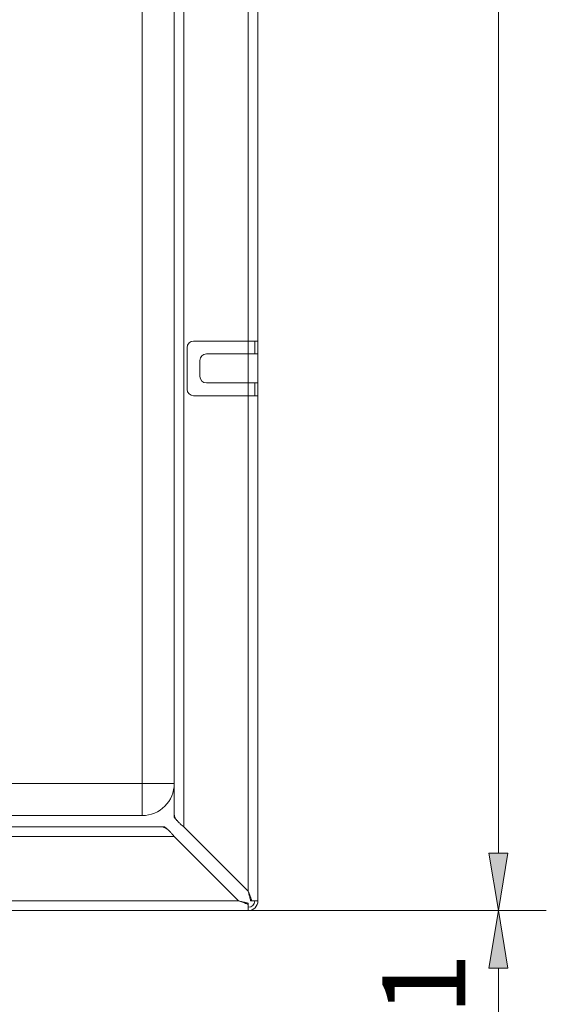
# Model space of a CAD drawing. Units: inches. Extents: x 14 to 163, y 55 to 255.
# Drawn here: x 63 to 78, y 166 to 194 of the extents above; entities that cross this region are included whole.
import ezdxf

# ---------------------------------------------------------------- set-up
doc = ezdxf.new("R2010")
doc.units = ezdxf.units.IN
doc.header["$MEASUREMENT"] = 0
doc.layers.add('COTAS', color=7, linetype='Continuous')
doc.layers.add('Layer 1', color=7, linetype='Continuous')

# ---------------------------------------------------------------- blocks, each defined once
blk = doc.blocks.new('block 124')
at = {"layer": 'Layer 1', "color": 7, "lineweight": 9}
blk.add_lwpolyline([(52.261, 168.489), (69.79, 168.489)], dxfattribs=at)
blk = doc.blocks.new('block 162')
at = {"layer": 'Layer 1', "color": 7, "lineweight": 9}
blk.add_lwpolyline([(70.07, 168.769), (69.858, 168.769)], dxfattribs=at)
blk = doc.blocks.new('block 165')
at = {"layer": 'Layer 1', "color": 7, "lineweight": 9}
blk.add_lwpolyline([(52.501, 168.769), (69.511, 168.769)], dxfattribs=at)
blk = doc.blocks.new('block 234')
at = {"layer": 'Layer 1', "color": 7, "lineweight": 9}
blk.add_lwpolyline([(67.649, 170.63), (52.65, 170.63)], dxfattribs=at)
blk = doc.blocks.new('block 236')
at = {"layer": 'Layer 1', "color": 7, "lineweight": 9}
blk.add_lwpolyline([(67.37, 170.91), (52.142, 170.91)], dxfattribs=at)
blk = doc.blocks.new('block 243')
at = {"layer": 'Layer 1', "color": 7, "lineweight": 9}
blk.add_lwpolyline([(53.454, 171.236), (66.719, 171.236)], dxfattribs=at)
blk = doc.blocks.new('block 256')
at = {"layer": 'Layer 1', "color": 7, "lineweight": 9}
blk.add_lwpolyline([(52.523, 172.167), (67.649, 172.167)], dxfattribs=at)
blk = doc.blocks.new('block 651')
at = {"layer": 'Layer 1', "color": 7, "lineweight": 9}
blk.add_lwpolyline([(70.07, 183.389), (68.208, 183.389)], dxfattribs=at)
blk = doc.blocks.new('block 653')
at = {"layer": 'Layer 1', "color": 7, "lineweight": 9}
blk.add_lwpolyline([(70.07, 183.761), (68.58, 183.761)], dxfattribs=at)
blk = doc.blocks.new('block 655')
at = {"layer": 'Layer 1', "color": 7, "lineweight": 9}
blk.add_lwpolyline([(70.07, 184.599), (68.58, 184.599)], dxfattribs=at)
blk = doc.blocks.new('block 657')
at = {"layer": 'Layer 1', "color": 7, "lineweight": 9}
blk.add_lwpolyline([(70.07, 184.972), (68.208, 184.972)], dxfattribs=at)
blk = doc.blocks.new('block 704')
at = {"layer": 'Layer 1', "color": 7, "lineweight": 9}
blk.add_lwpolyline([(69.511, 168.769), (67.649, 170.63)], dxfattribs=at)
blk = doc.blocks.new('block 705')
at = {"layer": 'Layer 1', "color": 7, "lineweight": 9}
blk.add_lwpolyline([(67.411, 170.87), (67.37, 170.91)], dxfattribs=at)
blk = doc.blocks.new('block 874')
at = {"layer": 'Layer 1', "color": 7, "lineweight": 9}
blk.add_lwpolyline([(67.689, 171.148), (67.649, 171.189)], dxfattribs=at)
blk = doc.blocks.new('block 875')
at = {"layer": 'Layer 1', "color": 7, "lineweight": 9}
blk.add_lwpolyline([(67.929, 170.91), (69.79, 169.048)], dxfattribs=at)
blk = doc.blocks.new('block 1159')
at = {"layer": 'Layer 1', "color": 7, "lineweight": 9}
blk.add_lwpolyline([(66.719, 171.236), (66.719, 201.022)], dxfattribs=at)
blk = doc.blocks.new('block 1161')
at = {"layer": 'Layer 1', "color": 7, "lineweight": 9}
blk.add_lwpolyline([(67.649, 232.809), (67.649, 171.275)], dxfattribs=at)
blk = doc.blocks.new('block 1162')
at = {"layer": 'Layer 1', "color": 7, "lineweight": 9}
blk.add_lwpolyline([(67.649, 171.189), (67.649, 171.275)], dxfattribs=at)
blk = doc.blocks.new('block 1224')
at = {"layer": 'Layer 1', "color": 7, "lineweight": 9}
blk.add_lwpolyline([(67.929, 232.809), (67.929, 170.91)], dxfattribs=at)
blk = doc.blocks.new('block 1226')
at = {"layer": 'Layer 1', "color": 7, "lineweight": 9}
blk.add_lwpolyline([(68.022, 183.575), (68.022, 184.785)], dxfattribs=at)
blk = doc.blocks.new('block 1232')
at = {"layer": 'Layer 1', "color": 7, "lineweight": 9}
blk.add_lwpolyline([(68.394, 184.413), (68.394, 183.949)], dxfattribs=at)
blk = doc.blocks.new('block 1233')
at = {"layer": 'Layer 1', "color": 7, "lineweight": 9}
blk.add_lwpolyline([(69.79, 168.489), (69.79, 168.702)], dxfattribs=at)
blk = doc.blocks.new('block 1234')
at = {"layer": 'Layer 1', "color": 7, "lineweight": 9}
blk.add_lwpolyline([(69.79, 169.048), (69.79, 236.068)], dxfattribs=at)
blk = doc.blocks.new('block 1239')
at = {"layer": 'Layer 1', "color": 7, "lineweight": 9}
blk.add_lwpolyline([(69.976, 184.972), (69.976, 184.599)], dxfattribs=at)
blk = doc.blocks.new('block 1240')
at = {"layer": 'Layer 1', "color": 7, "lineweight": 9}
blk.add_lwpolyline([(69.976, 183.761), (69.976, 183.389)], dxfattribs=at)
blk = doc.blocks.new('block 1241')
at = {"layer": 'Layer 1', "color": 7, "lineweight": 9}
blk.add_lwpolyline([(70.07, 168.769), (70.07, 236.068)], dxfattribs=at)
blk = doc.blocks.new('block 3956')
at = {"layer": 'Layer 1', "color": 7, "lineweight": 9}
blk.add_open_spline([(66.719, 171.236), (67.233, 171.236), (67.649, 171.653), (67.649, 172.167)], degree=3, dxfattribs=at)
blk = doc.blocks.new('block 3964')
at = {"layer": 'Layer 1', "color": 7, "lineweight": 9}
blk.add_open_spline([(69.79, 168.489), (69.945, 168.489), (70.07, 168.614), (70.07, 168.769)], degree=3, dxfattribs=at)
blk = doc.blocks.new('block 3965')
at = {"layer": 'Layer 1', "color": 7, "lineweight": 9}
blk.add_open_spline([(68.394, 183.949), (68.394, 183.845), (68.478, 183.761), (68.58, 183.761)], degree=3, dxfattribs=at)
blk = doc.blocks.new('block 3966')
at = {"layer": 'Layer 1', "color": 7, "lineweight": 9}
blk.add_open_spline([(68.58, 184.599), (68.478, 184.599), (68.394, 184.516), (68.394, 184.413)], degree=3, dxfattribs=at)
blk = doc.blocks.new('block 3967')
at = {"layer": 'Layer 1', "color": 7, "lineweight": 9}
blk.add_open_spline([(68.208, 184.972), (68.105, 184.972), (68.022, 184.888), (68.022, 184.785)], degree=3, dxfattribs=at)
blk = doc.blocks.new('block 3968')
at = {"layer": 'Layer 1', "color": 7, "lineweight": 9}
blk.add_open_spline([(68.022, 183.575), (68.022, 183.474), (68.105, 183.389), (68.208, 183.389)], degree=3, dxfattribs=at)
blk = doc.blocks.new('block 3969')
at = {"layer": 'Layer 1', "color": 7, "lineweight": 9}
blk.add_open_spline([(69.79, 168.583), (69.893, 168.583), (69.976, 168.666), (69.976, 168.769)], degree=3, dxfattribs=at)
blk = doc.blocks.new('block 4791')
at = {"layer": 'Layer 1', "color": 7, "lineweight": 9}
blk.add_lwpolyline([(67.649, 171.275), (67.65, 171.267), (67.65, 171.259), (67.651, 171.251), (67.652, 171.243), (67.654, 171.233), (67.656, 171.225), (67.658, 171.216), (67.665, 171.197), (67.668, 171.189), (67.671, 171.184), (67.675, 171.175), (67.679, 171.166), (67.69, 171.147), (67.697, 171.137), (67.704, 171.128), (67.711, 171.117), (67.719, 171.107), (67.728, 171.096), (67.731, 171.093), (67.742, 171.081), (67.752, 171.068), (67.764, 171.056), (67.777, 171.043), (67.791, 171.03), (67.806, 171.016), (67.822, 171.001), (67.841, 170.984), (67.887, 170.945), (67.919, 170.918), (67.929, 170.91)], dxfattribs=at)
blk = doc.blocks.new('block 4792')
at = {"layer": 'Layer 1', "color": 7, "lineweight": 9}
blk.add_open_spline([(67.649, 170.63), (67.649, 170.63), (67.642, 170.641), (67.642, 170.641), (67.642, 170.641), (67.642, 170.641), (67.642, 170.641), (67.642, 170.641), (67.642, 170.641), (67.614, 170.672), (67.614, 170.672), (67.614, 170.672), (67.614, 170.672), (67.614, 170.672), (67.614, 170.672), (67.614, 170.672), (67.614, 170.672), (67.614, 170.672), (67.614, 170.672), (67.593, 170.697), (67.593, 170.697), (67.593, 170.697), (67.593, 170.697), (67.593, 170.697), (67.593, 170.697), (67.593, 170.697), (67.575, 170.718), (67.575, 170.718), (67.575, 170.718), (67.575, 170.718), (67.575, 170.718), (67.575, 170.718), (67.575, 170.718), (67.558, 170.737), (67.558, 170.737), (67.558, 170.737), (67.558, 170.737), (67.558, 170.737), (67.558, 170.737), (67.558, 170.737), (67.558, 170.737), (67.558, 170.737), (67.558, 170.737), (67.543, 170.753), (67.543, 170.753), (67.543, 170.753), (67.543, 170.753), (67.543, 170.753), (67.543, 170.753), (67.543, 170.753), (67.529, 170.769), (67.529, 170.769), (67.529, 170.769), (67.529, 170.769), (67.529, 170.769), (67.529, 170.769), (67.529, 170.769), (67.516, 170.782), (67.516, 170.782), (67.516, 170.782), (67.516, 170.782), (67.516, 170.782), (67.516, 170.782), (67.516, 170.782), (67.516, 170.782), (67.516, 170.782), (67.516, 170.782), (67.503, 170.795), (67.503, 170.795), (67.503, 170.795), (67.503, 170.795), (67.503, 170.795), (67.503, 170.795), (67.503, 170.795), (67.491, 170.807), (67.491, 170.807), (67.491, 170.807), (67.491, 170.807), (67.491, 170.807), (67.491, 170.807), (67.491, 170.807), (67.479, 170.817), (67.479, 170.817), (67.479, 170.817), (67.479, 170.817), (67.479, 170.817), (67.479, 170.817), (67.479, 170.817), (67.479, 170.817), (67.479, 170.817), (67.479, 170.817), (67.467, 170.828), (67.467, 170.828), (67.467, 170.828), (67.467, 170.828), (67.467, 170.828), (67.467, 170.828), (67.467, 170.828), (67.463, 170.831), (67.463, 170.831), (67.463, 170.831), (67.463, 170.831), (67.463, 170.831), (67.463, 170.831), (67.463, 170.831), (67.453, 170.84), (67.453, 170.84), (67.453, 170.84), (67.453, 170.84), (67.453, 170.84), (67.453, 170.84), (67.453, 170.84), (67.453, 170.84), (67.453, 170.84), (67.453, 170.84), (67.442, 170.849), (67.442, 170.849), (67.442, 170.849), (67.442, 170.849), (67.442, 170.849), (67.442, 170.849), (67.442, 170.849), (67.432, 170.855), (67.432, 170.855), (67.432, 170.855), (67.432, 170.855), (67.432, 170.855), (67.432, 170.855), (67.432, 170.855), (67.422, 170.862), (67.422, 170.862), (67.422, 170.862), (67.422, 170.862), (67.422, 170.862), (67.422, 170.862), (67.422, 170.862), (67.422, 170.862), (67.422, 170.862), (67.422, 170.862), (67.412, 170.868), (67.412, 170.868), (67.412, 170.868), (67.412, 170.868), (67.412, 170.868), (67.412, 170.868), (67.412, 170.868), (67.402, 170.874), (67.402, 170.874), (67.402, 170.874), (67.402, 170.874), (67.402, 170.874), (67.402, 170.874), (67.402, 170.874), (67.393, 170.88), (67.393, 170.88), (67.393, 170.88), (67.393, 170.88), (67.393, 170.88), (67.393, 170.88), (67.393, 170.88), (67.393, 170.88), (67.393, 170.88), (67.393, 170.88), (67.384, 170.884), (67.384, 170.884), (67.384, 170.884), (67.384, 170.884), (67.384, 170.884), (67.384, 170.884), (67.384, 170.884), (67.376, 170.888), (67.376, 170.888), (67.376, 170.888), (67.376, 170.888), (67.376, 170.888), (67.376, 170.888), (67.376, 170.888), (67.371, 170.89), (67.371, 170.89), (67.371, 170.89), (67.371, 170.89), (67.371, 170.89), (67.371, 170.89), (67.371, 170.89), (67.371, 170.89), (67.371, 170.89), (67.371, 170.89), (67.362, 170.894), (67.362, 170.894), (67.362, 170.894), (67.362, 170.894), (67.362, 170.894), (67.362, 170.894), (67.362, 170.894), (67.352, 170.897), (67.352, 170.897), (67.352, 170.897), (67.352, 170.897), (67.352, 170.897), (67.352, 170.897), (67.352, 170.897), (67.344, 170.901), (67.344, 170.901), (67.344, 170.901), (67.344, 170.901), (67.344, 170.901), (67.344, 170.901), (67.344, 170.901), (67.344, 170.901), (67.344, 170.901), (67.344, 170.901), (67.326, 170.905), (67.326, 170.905), (67.326, 170.905), (67.326, 170.905), (67.326, 170.905), (67.326, 170.905), (67.326, 170.905), (67.308, 170.908), (67.308, 170.908), (67.308, 170.908), (67.308, 170.908), (67.308, 170.908), (67.308, 170.908), (67.308, 170.908), (67.301, 170.909), (67.301, 170.909), (67.301, 170.909), (67.301, 170.909), (67.301, 170.909), (67.301, 170.909), (67.301, 170.909), (67.301, 170.909), (67.301, 170.909), (67.301, 170.909), (67.292, 170.91), (67.292, 170.91), (67.292, 170.91), (67.292, 170.91), (67.292, 170.91), (67.292, 170.91), (67.292, 170.91), (67.284, 170.91), (67.284, 170.91)], degree=3, knots=[0, 0, 0, 0, 1, 1, 1, 2, 2, 2, 3, 3, 3, 4, 4, 4, 5, 5, 5, 6, 6, 6, 7, 7, 7, 8, 8, 8, 9, 9, 9, 10, 10, 10, 11, 11, 11, 12, 12, 12, 13, 13, 13, 14, 14, 14, 15, 15, 15, 16, 16, 16, 17, 17, 17, 18, 18, 18, 19, 19, 19, 20, 20, 20, 21, 21, 21, 22, 22, 22, 23, 23, 23, 24, 24, 24, 25, 25, 25, 26, 26, 26, 27, 27, 27, 28, 28, 28, 29, 29, 29, 30, 30, 30, 31, 31, 31, 32, 32, 32, 33, 33, 33, 34, 34, 34, 35, 35, 35, 36, 36, 36, 37, 37, 37, 38, 38, 38, 39, 39, 39, 40, 40, 40, 41, 41, 41, 42, 42, 42, 43, 43, 43, 44, 44, 44, 45, 45, 45, 46, 46, 46, 47, 47, 47, 48, 48, 48, 49, 49, 49, 50, 50, 50, 51, 51, 51, 52, 52, 52, 53, 53, 53, 54, 54, 54, 55, 55, 55, 56, 56, 56, 57, 57, 57, 58, 58, 58, 59, 59, 59, 60, 60, 60, 61, 61, 61, 62, 62, 62, 63, 63, 63, 64, 64, 64, 65, 65, 65, 66, 66, 66, 67, 67, 67, 68, 68, 68, 69, 69, 69, 70, 70, 70, 71, 71, 71, 72, 72, 72, 73, 73, 73, 74, 74, 74, 75, 75, 75, 76, 76, 76, 77, 77, 77, 78, 78, 78, 79, 79, 79, 80, 80, 80, 81, 81, 81, 81], dxfattribs=at)
blk = doc.blocks.new('block 4797')
at = {"layer": 'Layer 1', "color": 7, "lineweight": 9}
blk.add_open_spline([(69.79, 168.668), (69.79, 168.668), (69.762, 168.677), (69.762, 168.677), (69.762, 168.677), (69.762, 168.677), (69.762, 168.677), (69.762, 168.677), (69.762, 168.677), (69.734, 168.688), (69.734, 168.688), (69.734, 168.688), (69.734, 168.688), (69.734, 168.688), (69.734, 168.688), (69.734, 168.688), (69.734, 168.688), (69.734, 168.688), (69.734, 168.688), (69.706, 168.697), (69.706, 168.697), (69.706, 168.697), (69.706, 168.697), (69.706, 168.697), (69.706, 168.697), (69.706, 168.697), (69.678, 168.708), (69.678, 168.708), (69.678, 168.708), (69.678, 168.708), (69.678, 168.708), (69.678, 168.708), (69.678, 168.708), (69.65, 168.718), (69.65, 168.718), (69.65, 168.718), (69.65, 168.718), (69.65, 168.718), (69.65, 168.718), (69.65, 168.718), (69.65, 168.718), (69.65, 168.718), (69.65, 168.718), (69.622, 168.728), (69.622, 168.728), (69.622, 168.728), (69.622, 168.728), (69.622, 168.728), (69.622, 168.728), (69.622, 168.728), (69.595, 168.738), (69.595, 168.738), (69.595, 168.738), (69.595, 168.738), (69.595, 168.738), (69.595, 168.738), (69.595, 168.738), (69.567, 168.748), (69.567, 168.748), (69.567, 168.748), (69.567, 168.748), (69.567, 168.748), (69.567, 168.748), (69.567, 168.748), (69.567, 168.748), (69.567, 168.748), (69.567, 168.748), (69.538, 168.759), (69.538, 168.759), (69.538, 168.759), (69.538, 168.759), (69.538, 168.759), (69.538, 168.759), (69.538, 168.759), (69.511, 168.769), (69.511, 168.769)], degree=3, knots=[0, 0, 0, 0, 1, 1, 1, 2, 2, 2, 3, 3, 3, 4, 4, 4, 5, 5, 5, 6, 6, 6, 7, 7, 7, 8, 8, 8, 9, 9, 9, 10, 10, 10, 11, 11, 11, 12, 12, 12, 13, 13, 13, 14, 14, 14, 15, 15, 15, 16, 16, 16, 17, 17, 17, 18, 18, 18, 19, 19, 19, 20, 20, 20, 21, 21, 21, 22, 22, 22, 23, 23, 23, 24, 24, 24, 25, 25, 25, 25], dxfattribs=at)
blk = doc.blocks.new('block 4799')
at = {"layer": 'Layer 1', "color": 7, "lineweight": 9}
blk.add_open_spline([(69.891, 168.769), (69.891, 168.769), (69.882, 168.797), (69.882, 168.797), (69.882, 168.797), (69.882, 168.797), (69.882, 168.797), (69.882, 168.797), (69.882, 168.797), (69.872, 168.825), (69.872, 168.825), (69.872, 168.825), (69.872, 168.825), (69.872, 168.825), (69.872, 168.825), (69.872, 168.825), (69.872, 168.825), (69.872, 168.825), (69.872, 168.825), (69.862, 168.853), (69.862, 168.853), (69.862, 168.853), (69.862, 168.853), (69.862, 168.853), (69.862, 168.853), (69.862, 168.853), (69.852, 168.881), (69.852, 168.881), (69.852, 168.881), (69.852, 168.881), (69.852, 168.881), (69.852, 168.881), (69.852, 168.881), (69.842, 168.908), (69.842, 168.908), (69.842, 168.908), (69.842, 168.908), (69.842, 168.908), (69.842, 168.908), (69.842, 168.908), (69.842, 168.908), (69.842, 168.908), (69.842, 168.908), (69.832, 168.937), (69.832, 168.937), (69.832, 168.937), (69.832, 168.937), (69.832, 168.937), (69.832, 168.937), (69.832, 168.937), (69.821, 168.965), (69.821, 168.965), (69.821, 168.965), (69.821, 168.965), (69.821, 168.965), (69.821, 168.965), (69.821, 168.965), (69.811, 168.992), (69.811, 168.992), (69.811, 168.992), (69.811, 168.992), (69.811, 168.992), (69.811, 168.992), (69.811, 168.992), (69.811, 168.992), (69.811, 168.992), (69.811, 168.992), (69.801, 169.02), (69.801, 169.02), (69.801, 169.02), (69.801, 169.02), (69.801, 169.02), (69.801, 169.02), (69.801, 169.02), (69.79, 169.048), (69.79, 169.048)], degree=3, knots=[0, 0, 0, 0, 1, 1, 1, 2, 2, 2, 3, 3, 3, 4, 4, 4, 5, 5, 5, 6, 6, 6, 7, 7, 7, 8, 8, 8, 9, 9, 9, 10, 10, 10, 11, 11, 11, 12, 12, 12, 13, 13, 13, 14, 14, 14, 15, 15, 15, 16, 16, 16, 17, 17, 17, 18, 18, 18, 19, 19, 19, 20, 20, 20, 21, 21, 21, 22, 22, 22, 23, 23, 23, 24, 24, 24, 25, 25, 25, 25], dxfattribs=at)
blk = doc.blocks.new('block 4801')
at = {"layer": 'Layer 1', "color": 7, "lineweight": 9}
blk.add_open_spline([(69.858, 168.769), (69.858, 168.769), (69.852, 168.797), (69.852, 168.797), (69.852, 168.797), (69.852, 168.797), (69.852, 168.797), (69.852, 168.797), (69.852, 168.797), (69.844, 168.825), (69.844, 168.825), (69.844, 168.825), (69.844, 168.825), (69.844, 168.825), (69.844, 168.825), (69.844, 168.825), (69.844, 168.825), (69.844, 168.825), (69.844, 168.825), (69.838, 168.853), (69.838, 168.853), (69.838, 168.853), (69.838, 168.853), (69.838, 168.853), (69.838, 168.853), (69.838, 168.853), (69.832, 168.881), (69.832, 168.881), (69.832, 168.881), (69.832, 168.881), (69.832, 168.881), (69.832, 168.881), (69.832, 168.881), (69.825, 168.908), (69.825, 168.908), (69.825, 168.908), (69.825, 168.908), (69.825, 168.908), (69.825, 168.908), (69.825, 168.908), (69.825, 168.908), (69.825, 168.908), (69.825, 168.908), (69.818, 168.937), (69.818, 168.937), (69.818, 168.937), (69.818, 168.937), (69.818, 168.937), (69.818, 168.937), (69.818, 168.937), (69.811, 168.965), (69.811, 168.965), (69.811, 168.965), (69.811, 168.965), (69.811, 168.965), (69.811, 168.965), (69.811, 168.965), (69.804, 168.992), (69.804, 168.992), (69.804, 168.992), (69.804, 168.992), (69.804, 168.992), (69.804, 168.992), (69.804, 168.992), (69.804, 168.992), (69.804, 168.992), (69.804, 168.992), (69.797, 169.02), (69.797, 169.02), (69.797, 169.02), (69.797, 169.02), (69.797, 169.02), (69.797, 169.02), (69.797, 169.02), (69.79, 169.048), (69.79, 169.048)], degree=3, knots=[0, 0, 0, 0, 1, 1, 1, 2, 2, 2, 3, 3, 3, 4, 4, 4, 5, 5, 5, 6, 6, 6, 7, 7, 7, 8, 8, 8, 9, 9, 9, 10, 10, 10, 11, 11, 11, 12, 12, 12, 13, 13, 13, 14, 14, 14, 15, 15, 15, 16, 16, 16, 17, 17, 17, 18, 18, 18, 19, 19, 19, 20, 20, 20, 21, 21, 21, 22, 22, 22, 23, 23, 23, 24, 24, 24, 25, 25, 25, 25], dxfattribs=at)
blk = doc.blocks.new('block 4802')
at = {"layer": 'Layer 1', "color": 7, "lineweight": 9}
blk.add_open_spline([(69.79, 168.702), (69.79, 168.702), (69.762, 168.708), (69.762, 168.708), (69.762, 168.708), (69.762, 168.708), (69.762, 168.708), (69.762, 168.708), (69.762, 168.708), (69.734, 168.714), (69.734, 168.714), (69.734, 168.714), (69.734, 168.714), (69.734, 168.714), (69.734, 168.714), (69.734, 168.714), (69.734, 168.714), (69.734, 168.714), (69.734, 168.714), (69.706, 168.722), (69.706, 168.722), (69.706, 168.722), (69.706, 168.722), (69.706, 168.722), (69.706, 168.722), (69.706, 168.722), (69.678, 168.728), (69.678, 168.728), (69.678, 168.728), (69.678, 168.728), (69.678, 168.728), (69.678, 168.728), (69.678, 168.728), (69.65, 168.734), (69.65, 168.734), (69.65, 168.734), (69.65, 168.734), (69.65, 168.734), (69.65, 168.734), (69.65, 168.734), (69.65, 168.734), (69.65, 168.734), (69.65, 168.734), (69.622, 168.742), (69.622, 168.742), (69.622, 168.742), (69.622, 168.742), (69.622, 168.742), (69.622, 168.742), (69.622, 168.742), (69.595, 168.748), (69.595, 168.748), (69.595, 168.748), (69.595, 168.748), (69.595, 168.748), (69.595, 168.748), (69.595, 168.748), (69.567, 168.755), (69.567, 168.755), (69.567, 168.755), (69.567, 168.755), (69.567, 168.755), (69.567, 168.755), (69.567, 168.755), (69.567, 168.755), (69.567, 168.755), (69.567, 168.755), (69.538, 168.762), (69.538, 168.762), (69.538, 168.762), (69.538, 168.762), (69.538, 168.762), (69.538, 168.762), (69.538, 168.762), (69.511, 168.769), (69.511, 168.769)], degree=3, knots=[0, 0, 0, 0, 1, 1, 1, 2, 2, 2, 3, 3, 3, 4, 4, 4, 5, 5, 5, 6, 6, 6, 7, 7, 7, 8, 8, 8, 9, 9, 9, 10, 10, 10, 11, 11, 11, 12, 12, 12, 13, 13, 13, 14, 14, 14, 15, 15, 15, 16, 16, 16, 17, 17, 17, 18, 18, 18, 19, 19, 19, 20, 20, 20, 21, 21, 21, 22, 22, 22, 23, 23, 23, 24, 24, 24, 25, 25, 25, 25], dxfattribs=at)
blk = doc.blocks.new('block 5312')
at = {"layer": 'COTAS', "color": 7, "lineweight": 9}
blk.add_lwpolyline([(69.79, 168.489), (78.409, 168.489)], dxfattribs=at)
blk = doc.blocks.new('block 5313')
at = {"layer": 'COTAS', "color": 7, "lineweight": 9}
blk.add_lwpolyline([(77.023, 238.593), (77.023, 170.152)], dxfattribs=at)
blk = doc.blocks.new('block 5315')
at = {"layer": 'COTAS'}
h = blk.add_hatch(color=7, dxfattribs=at)
h.dxf.hatch_style = 2
h.paths.add_polyline_path([(76.746, 170.152), (77.3, 170.152), (77.023, 168.489)])
at = {"layer": 'COTAS', "lineweight": 0}
blk.add_lwpolyline([(76.746, 170.152), (77.3, 170.152), (77.023, 168.489), (76.746, 170.152)], dxfattribs=at)
blk = doc.blocks.new('block 5318')
at = {"layer": 'COTAS', "color": 7, "lineweight": 9}
blk.add_lwpolyline([(69.79, 168.489), (69.79, 168.489)], dxfattribs=at)
blk = doc.blocks.new('block 5319')
at = {"layer": 'COTAS', "color": 7, "lineweight": 9}
blk.add_lwpolyline([(77.023, 168.489), (77.023, 168.489)], dxfattribs=at)
blk = doc.blocks.new('block 5310')
at = {"layer": 'COTAS'}
for name in ['block 5313', 'block 5315', 'block 5312', 'block 5318', 'block 5319']:
    blk.add_blockref(name, (0, 0), dxfattribs=at)
blk = doc.blocks.new('block 5321')
at = {"layer": 'COTAS', "color": 7, "lineweight": 9}
blk.add_lwpolyline([(69.79, 168.489), (78.409, 168.489)], dxfattribs=at)
blk = doc.blocks.new('block 5322')
at = {"layer": 'COTAS', "color": 7, "lineweight": 9}
blk.add_lwpolyline([(54.254, 160.038), (78.409, 160.038)], dxfattribs=at)
blk = doc.blocks.new('block 5323')
at = {"layer": 'COTAS', "color": 7, "lineweight": 9}
blk.add_lwpolyline([(77.023, 166.825), (77.023, 161.702)], dxfattribs=at)
blk = doc.blocks.new('block 5324')
at = {"layer": 'COTAS'}
h = blk.add_hatch(color=7, dxfattribs=at)
h.dxf.hatch_style = 2
h.paths.add_polyline_path([(76.746, 166.825), (77.3, 166.825), (77.023, 168.489)])
at = {"layer": 'COTAS', "lineweight": 0}
blk.add_lwpolyline([(76.746, 166.825), (77.3, 166.825), (77.023, 168.489), (76.746, 166.825)], dxfattribs=at)
blk = doc.blocks.new('block 5325')
at = {"layer": 'COTAS'}
h = blk.add_hatch(color=7, dxfattribs=at)
h.dxf.hatch_style = 2
h.paths.add_polyline_path([(76.746, 161.702), (77.3, 161.702), (77.023, 160.038)])
at = {"layer": 'COTAS', "lineweight": 0}
blk.add_lwpolyline([(76.746, 161.702), (77.3, 161.702), (77.023, 160.038), (76.746, 161.702)], dxfattribs=at)
blk = doc.blocks.new('block 5326')
at = {"layer": 'COTAS', "color": 7, "insert": (76.064, 163.639), "char_height": 2.39889, "attachment_point": 7, "rotation": 90}
blk.add_mtext('\\fArial|b1|i0|c0|p34;\\W1;91', dxfattribs=at)
blk = doc.blocks.new('block 5327')
at = {"layer": 'COTAS', "color": 7, "lineweight": 9}
blk.add_lwpolyline([(69.79, 168.489), (69.79, 168.489)], dxfattribs=at)
blk = doc.blocks.new('block 5328')
at = {"layer": 'COTAS', "color": 7, "lineweight": 9}
blk.add_lwpolyline([(54.254, 160.038), (54.254, 160.038)], dxfattribs=at)
blk = doc.blocks.new('block 5329')
at = {"layer": 'COTAS', "color": 7, "lineweight": 9}
blk.add_lwpolyline([(77.023, 160.038), (77.023, 160.038)], dxfattribs=at)
blk = doc.blocks.new('block 5320')
at = {"layer": 'COTAS'}
for name in ['block 5321', 'block 5327', 'block 5324', 'block 5326', 'block 5323', 'block 5325', 'block 5322', 'block 5328', 'block 5329']:
    blk.add_blockref(name, (0, 0), dxfattribs=at)

msp = doc.modelspace()

# ---------------------------------------------------------------- block references
at = {"layer": 'COTAS'}
for name in ['block 5310', 'block 5320']:
    msp.add_blockref(name, (0, 0), dxfattribs=at)
at = {"layer": 'Layer 1'}
for name in ['block 1234', 'block 1241', 'block 1161', 'block 1224', 'block 1159', 'block 3967', 'block 657', 'block 1239', 'block 1226', 'block 3966', 'block 1232', 'block 655', 'block 3965', 'block 3968', 'block 653', 'block 1240', 'block 651', 'block 256', 'block 3956', 'block 243', 'block 1162', 'block 4791', 'block 874', 'block 236', 'block 4792', 'block 705', 'block 875', 'block 234', 'block 704', 'block 4799', 'block 4801', 'block 165', 'block 4797', 'block 4802', 'block 3964', 'block 3969', 'block 162', 'block 124', 'block 1233']:
    msp.add_blockref(name, (0, 0), dxfattribs=at)

doc.saveas('drawing.dxf')
